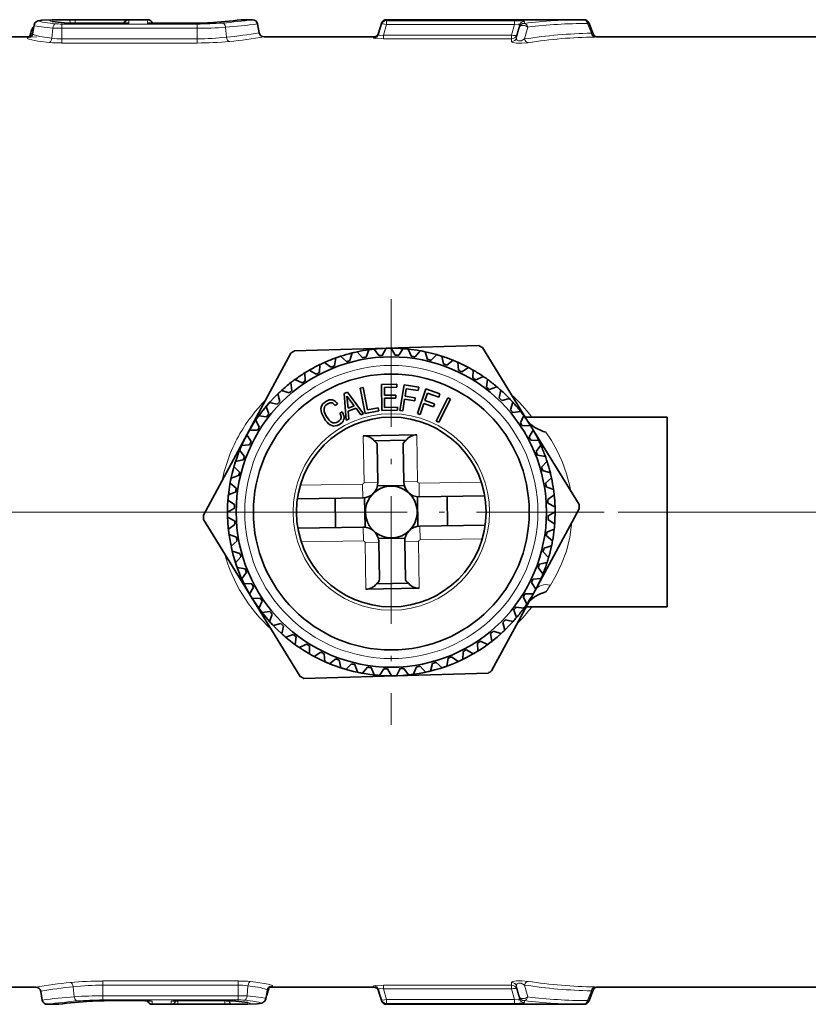
# Model space of a CAD drawing. Extents: x 0 to 420, y 0 to 297.
# Drawn here: x 201 to 224, y 61 to 89 of the extents above; entities that cross this region are included whole.
import ezdxf

# ---------------------------------------------------------------- set-up
doc = ezdxf.new("R2010")
doc.units = 0
doc.linetypes.add('DASHDOT', pattern=[18.5, 12, -3, 0.5, -3])

msp = doc.modelspace()

# ---------------------------------------------------------------- linework, layer by layer
at = {"color": 7, "lineweight": 13}
for p, q in [((201.834, 89.441), (201.902, 89.441)), ((202.172, 89.441), (202.355, 89.441)), ((202.355, 89.441), (203.912, 89.441)), ((202.355, 89.441), (202.355, 89.336)), ((203.912, 89.335), (203.912, 89.441)), ((204.461, 89.335), (204.461, 89.441)), ((211.385, 89.413), (211.385, 89.441)), ((211.385, 89.413), (215.102, 89.413)), ((211.385, 89.305), (211.385, 89.413)), ((215.102, 89.305), (215.102, 89.413)), ((215.384, 89.335), (215.385, 89.392)), ((201.103, 89.161), (201.146, 89.173)), ((201.709, 89.2), (201.683, 88.903)), ((201.973, 89.316), (205.892, 89.316)), ((201.973, 89.316), (201.973, 89.193)), ((201.973, 89.193), (205.892, 89.193)), ((201.973, 89.193), (201.973, 88.887)), ((202.179, 89.34), (202.172, 89.339)), ((202.355, 89.335), (202.355, 89.336)), ((203.912, 89.335), (202.355, 89.335)), ((205.801, 89.335), (204.461, 89.335)), ((205.801, 89.335), (205.801, 89.336)), ((205.892, 89.316), (205.892, 89.193)), ((205.892, 89.193), (205.892, 88.887)), ((206.248, 89.35), (206.258, 89.349)), ((206.721, 89.222), (206.749, 88.931)), ((211.159, 89.016), (211.24, 89.305)), ((211.24, 89.305), (211.24, 89.333)), ((211.297, 88.993), (211.385, 89.305)), ((211.385, 89.305), (215.102, 89.305)), ((215.015, 88.993), (215.102, 89.305)), ((215.24, 89.227), (215.158, 88.915)), ((215.159, 88.993), (215.24, 89.284)), ((215.24, 89.227), (215.24, 89.284)), ((215.484, 89.227), (215.393, 88.882)), ((217.214, 89.333), (217.251, 89.348)), ((217.214, 89.333), (217.329, 89.049)), ((205.892, 88.887), (201.973, 88.887)), ((201.973, 88.765), (201.973, 88.887)), ((205.892, 88.765), (205.892, 88.887)), ((211.015, 88.941), (211.015, 88.908)), ((211.159, 89.05), (211.159, 89.016)), ((211.297, 88.993), (211.297, 88.885)), ((215.015, 88.993), (211.297, 88.993)), ((215.015, 88.885), (211.297, 88.885)), ((215.015, 88.885), (215.014, 88.808)), ((215.015, 88.993), (215.015, 88.885)), ((215.159, 88.993), (215.158, 88.915)), ((217.378, 89.035), (217.329, 89.049)), ((217.517, 88.941), (217.431, 88.94)), ((205.892, 88.765), (201.973, 88.765)), ((210.715, 77.378), (210.737, 76.022)), ((212.265, 77.404), (212.287, 76.048)), ((208.89, 75.948), (210.694, 75.978)), ((210.701, 75.578), (210.694, 75.978)), ((211.137, 76.029), (210.737, 76.022)), ((211.887, 76.041), (212.287, 76.048)), ((212.332, 76.005), (214.136, 76.035)), ((212.338, 75.605), (212.332, 76.005)), ((216.71, 75.872), (216.726, 75.783)), ((210.715, 74.728), (210.722, 74.328)), ((212.352, 74.755), (212.359, 74.355)), ((208.917, 74.298), (210.722, 74.328)), ((211.166, 74.292), (210.766, 74.285)), ((210.766, 74.285), (210.788, 72.929)), ((211.916, 74.304), (212.316, 74.311)), ((212.316, 74.311), (212.338, 72.954)), ((212.359, 74.355), (214.163, 74.385)), ((202.333, 61.111), (202.304, 61.401)), ((203.161, 61.568), (203.161, 61.446)), ((203.161, 61.568), (207.081, 61.568)), ((203.161, 61.14), (203.161, 61.446)), ((203.161, 61.446), (207.081, 61.446)), ((207.081, 61.568), (207.081, 61.446)), ((207.081, 61.14), (207.081, 61.446)), ((207.344, 61.133), (207.37, 61.43)), ((211.015, 61.425), (211.015, 61.391)), ((211.297, 61.448), (211.297, 61.34)), ((211.297, 61.448), (215.015, 61.448)), ((215.014, 61.525), (215.015, 61.448)), ((215.015, 61.448), (215.015, 61.34)), ((215.24, 61.106), (215.158, 61.418)), ((215.158, 61.418), (215.159, 61.34)), ((215.484, 61.106), (215.393, 61.451)), ((217.517, 61.391), (217.431, 61.393)), ((203.161, 61.017), (203.161, 61.14)), ((207.081, 61.14), (203.161, 61.14)), ((207.081, 61.017), (207.081, 61.14)), ((207.909, 61.16), (207.905, 61.145)), ((207.971, 61.377), (207.909, 61.16)), ((211.159, 61.317), (211.159, 61.283)), ((211.159, 61.317), (211.24, 61.028)), ((211.297, 61.34), (211.385, 61.028)), ((211.297, 61.34), (215.015, 61.34)), ((215.015, 61.34), (215.102, 61.028)), ((215.159, 61.34), (215.24, 61.049)), ((215.24, 61.049), (215.24, 61.106)), ((217.214, 61), (217.329, 61.284)), ((217.378, 61.298), (217.329, 61.284)), ((202.805, 60.983), (202.795, 60.984)), ((207.081, 61.017), (203.161, 61.017)), ((203.252, 60.998), (204.391, 60.998)), ((203.252, 60.998), (203.252, 60.997)), ((204.391, 60.998), (204.391, 60.997)), ((204.593, 60.891), (204.592, 60.975)), ((205.141, 60.975), (205.141, 60.894)), ((205.337, 60.892), (205.337, 60.997)), ((206.698, 60.892), (205.337, 60.892)), ((205.342, 60.998), (206.698, 60.998)), ((205.342, 60.998), (205.342, 60.997)), ((206.698, 60.998), (206.698, 60.997)), ((206.698, 60.892), (206.698, 60.997)), ((206.881, 60.892), (206.698, 60.892)), ((206.874, 60.993), (206.881, 60.994)), ((207.225, 60.891), (207.313, 60.893)), ((207.261, 60.892), (207.248, 60.892)), ((211.24, 61), (211.24, 61.028)), ((211.385, 60.919), (211.385, 61.028)), ((215.102, 61.028), (211.385, 61.028)), ((215.102, 60.919), (211.385, 60.919)), ((211.385, 60.891), (211.385, 60.919)), ((215.102, 60.919), (215.102, 61.028)), ((215.385, 60.941), (215.384, 60.998)), ((217.251, 60.985), (217.214, 61))]:
    msp.add_line(p, q, dxfattribs=at)
at = {"color": 7, "lineweight": 35}
for p, q in [((201.834, 89.441), (204.461, 89.441)), ((207.173, 89.44), (207.192, 89.441)), ((207.192, 89.441), (207.501, 89.441)), ((211.385, 89.441), (217.112, 89.441)), ((201.165, 89.283), (201.12, 89.03)), ((203.894, 89.336), (202.355, 89.336)), ((203.894, 89.336), (203.912, 89.335)), ((204.479, 89.336), (204.461, 89.335)), ((205.801, 89.336), (204.479, 89.336)), ((207.648, 89.317), (207.693, 89.065)), ((211.24, 89.333), (211.159, 89.049)), ((217.378, 89.035), (217.251, 89.348)), ((201.065, 88.941), (198.941, 88.941)), ((211.015, 88.941), (207.841, 88.941)), ((227.277, 88.941), (217.517, 88.941)), ((214.062, 79.991), (211.391, 79.914)), ((208.617, 79.774), (207.347, 77.423)), ((211.391, 79.914), (208.72, 79.838)), ((210.226, 79.527), (210.056, 79.683)), ((210.328, 79.556), (210.39, 79.778)), ((210.689, 79.639), (210.536, 79.812)), ((210.793, 79.657), (210.878, 79.872)), ((211.161, 79.702), (211.027, 79.89)), ((211.266, 79.709), (211.373, 79.914)), ((211.637, 79.715), (211.523, 79.916)), ((211.743, 79.711), (211.87, 79.904)), ((212.112, 79.679), (212.02, 79.891)), ((212.216, 79.664), (212.364, 79.842)), ((212.58, 79.593), (212.511, 79.813)), ((212.683, 79.567), (212.848, 79.729)), ((213.037, 79.458), (212.991, 79.685)), ((215.568, 77.662), (214.17, 79.933)), ((209.441, 79.21), (209.456, 79.441)), ((209.777, 79.367), (209.592, 79.504)), ((209.875, 79.406), (209.914, 79.634)), ((213.136, 79.422), (213.318, 79.566)), ((213.477, 79.277), (213.456, 79.507)), ((209.03, 78.97), (209.02, 79.201)), ((209.348, 79.161), (209.149, 79.278)), ((213.572, 79.231), (213.705, 79.315)), ((213.705, 79.315), (213.768, 79.355)), ((213.896, 79.051), (213.899, 79.282)), ((213.986, 78.994), (214.193, 79.097)), ((208.646, 78.688), (208.612, 78.917)), ((208.942, 78.911), (208.732, 79.007)), ((211.238, 78.862), (211.683, 78.869)), ((211.25, 78.112), (211.238, 78.862)), ((211.683, 78.869), (211.684, 78.782)), ((211.896, 78.854), (211.778, 78.114)), ((212.322, 78.786), (211.896, 78.854)), ((214.289, 78.782), (214.316, 79.011)), ((208.294, 78.368), (208.236, 78.592)), ((208.565, 78.621), (208.346, 78.694)), ((210.156, 78.604), (210.252, 78.64)), ((210.222, 77.826), (210.156, 78.604)), ((210.24, 78.528), (210.274, 78.18)), ((210.446, 78.246), (210.24, 78.528)), ((210.252, 78.64), (210.722, 78.017)), ((210.708, 78.777), (210.627, 78.761)), ((210.627, 78.761), (210.77, 78.025)), ((210.833, 78.126), (210.708, 78.777)), ((211.684, 78.782), (211.325, 78.777)), ((211.325, 78.777), (211.329, 78.552)), ((211.329, 78.552), (211.658, 78.557)), ((211.658, 78.557), (211.659, 78.469)), ((211.926, 78.521), (211.961, 78.742)), ((212.22, 78.474), (211.926, 78.521)), ((211.961, 78.742), (212.306, 78.687)), ((212.53, 78.734), (212.286, 78.025)), ((212.306, 78.687), (212.322, 78.786)), ((212.502, 78.4), (212.576, 78.612)), ((212.939, 78.593), (212.53, 78.734)), ((212.576, 78.612), (212.906, 78.498)), ((212.906, 78.498), (212.939, 78.593)), ((214.373, 78.716), (214.589, 78.797)), ((214.652, 78.473), (214.702, 78.699)), ((207.977, 78.013), (207.896, 78.229)), ((208.22, 78.292), (207.994, 78.342)), ((209.511, 78.255), (209.494, 78.208)), ((209.539, 78.298), (209.511, 78.255)), ((209.576, 78.335), (209.539, 78.298)), ((209.624, 78.37), (209.576, 78.335)), ((209.585, 78.199), (209.601, 78.232)), ((209.601, 78.232), (209.626, 78.261)), ((209.685, 78.4), (209.624, 78.37)), ((209.626, 78.261), (209.67, 78.294)), ((209.67, 78.294), (209.701, 78.311)), ((209.728, 78.414), (209.685, 78.4)), ((209.701, 78.311), (209.731, 78.322)), ((209.768, 78.421), (209.728, 78.414)), ((209.731, 78.322), (209.757, 78.329)), ((209.757, 78.329), (209.784, 78.331)), ((209.807, 78.419), (209.768, 78.421)), ((209.784, 78.331), (209.809, 78.327)), ((209.844, 78.41), (209.807, 78.419)), ((209.809, 78.327), (209.832, 78.319)), ((209.832, 78.319), (209.853, 78.305)), ((209.878, 78.394), (209.844, 78.41)), ((209.853, 78.305), (209.872, 78.287)), ((209.872, 78.287), (209.896, 78.255)), ((209.91, 78.37), (209.878, 78.394)), ((209.896, 78.255), (209.967, 78.298)), ((209.939, 78.337), (209.91, 78.37)), ((209.967, 78.298), (209.939, 78.337)), ((210.274, 78.18), (210.446, 78.246)), ((211.659, 78.469), (211.33, 78.464)), ((211.33, 78.464), (211.334, 78.201)), ((211.859, 78.101), (211.912, 78.434)), ((211.912, 78.434), (212.206, 78.387)), ((212.206, 78.387), (212.22, 78.474)), ((212.364, 77.998), (212.474, 78.317)), ((212.474, 78.317), (212.755, 78.22)), ((212.784, 78.303), (212.502, 78.4)), ((212.755, 78.22), (212.784, 78.303)), ((213.167, 78.474), (212.83, 77.804)), ((212.904, 77.767), (213.241, 78.437)), ((213.241, 78.437), (213.167, 78.474)), ((214.728, 78.399), (214.952, 78.457)), ((214.981, 78.128), (215.054, 78.347)), ((207.911, 77.929), (207.682, 77.956)), ((209.494, 78.208), (209.487, 78.158)), ((209.487, 78.158), (209.491, 78.102)), ((209.491, 78.102), (209.504, 78.043)), ((209.504, 78.043), (209.528, 77.98)), ((209.528, 77.98), (209.577, 77.889)), ((209.575, 78.124), (209.577, 78.164)), ((209.582, 78.081), (209.575, 78.124)), ((209.577, 78.164), (209.585, 78.199)), ((209.596, 78.034), (209.582, 78.081)), ((209.617, 77.985), (209.596, 78.034)), ((209.647, 77.931), (209.617, 77.985)), ((210.102, 78.073), (210.031, 78.03)), ((210.031, 78.03), (210.049, 77.996)), ((210.049, 77.996), (210.061, 77.964)), ((210.061, 77.964), (210.068, 77.934)), ((210.135, 78.008), (210.102, 78.073)), ((210.15, 77.962), (210.135, 78.008)), ((210.156, 77.917), (210.15, 77.962)), ((210.507, 78.176), (210.276, 78.088)), ((210.276, 78.088), (210.299, 77.855)), ((210.644, 77.987), (210.507, 78.176)), ((210.722, 78.017), (210.644, 77.987)), ((210.77, 78.025), (211.163, 78.101)), ((211.146, 78.187), (210.833, 78.126)), ((211.163, 78.101), (211.146, 78.187)), ((211.25, 78.112), (211.706, 78.12)), ((211.334, 78.201), (211.704, 78.207)), ((211.704, 78.207), (211.706, 78.12)), ((211.778, 78.114), (211.859, 78.101)), ((212.286, 78.025), (212.364, 77.998)), ((215.049, 78.047), (215.277, 78.081)), ((215.271, 77.751), (215.367, 77.961)), ((207.699, 77.626), (207.596, 77.833)), ((209.577, 77.889), (209.619, 77.824)), ((209.619, 77.824), (209.664, 77.769)), ((209.691, 77.865), (209.647, 77.931)), ((209.664, 77.769), (209.709, 77.725)), ((209.725, 77.826), (209.691, 77.865)), ((209.709, 77.725), (209.756, 77.692)), ((209.76, 77.794), (209.725, 77.826)), ((209.756, 77.692), (209.804, 77.671)), ((209.795, 77.771), (209.76, 77.794)), ((209.83, 77.756), (209.795, 77.771)), ((209.804, 77.671), (209.852, 77.66)), ((209.867, 77.75), (209.83, 77.756)), ((209.852, 77.66), (209.902, 77.661)), ((209.903, 77.751), (209.867, 77.75)), ((209.902, 77.661), (209.953, 77.672)), ((209.939, 77.761), (209.903, 77.751)), ((209.978, 77.781), (209.939, 77.761)), ((209.953, 77.672), (210.023, 77.705)), ((210.015, 77.807), (209.978, 77.781)), ((210.037, 77.828), (210.015, 77.807)), ((210.023, 77.705), (210.066, 77.734)), ((210.053, 77.853), (210.037, 77.828)), ((210.064, 77.878), (210.053, 77.853)), ((210.069, 77.906), (210.064, 77.878)), ((210.066, 77.734), (210.1, 77.766)), ((210.068, 77.934), (210.069, 77.906)), ((210.1, 77.766), (210.127, 77.8)), ((210.127, 77.8), (210.144, 77.837)), ((210.144, 77.837), (210.155, 77.876)), ((210.155, 77.876), (210.156, 77.917)), ((210.299, 77.855), (210.222, 77.826)), ((212.83, 77.804), (212.904, 77.767)), ((215.33, 77.663), (215.561, 77.673)), ((219.527, 77.916), (215.412, 77.916)), ((219.527, 77.916), (219.527, 72.416)), ((207.347, 77.423), (206.077, 75.072)), ((207.462, 77.212), (207.338, 77.407)), ((207.643, 77.536), (207.411, 77.538)), ((210.715, 77.378), (212.265, 77.404)), ((215.521, 77.345), (215.639, 77.544)), ((216.972, 75.382), (215.574, 77.653)), ((207.416, 77.117), (207.186, 77.095)), ((211.03, 77.233), (211.955, 77.249)), ((211.12, 77.102), (211.137, 76.029)), ((211.87, 77.114), (211.887, 76.041)), ((215.571, 77.252), (215.801, 77.237)), ((215.727, 76.916), (215.865, 77.101)), ((207.271, 76.776), (207.127, 76.957)), ((215.766, 76.818), (215.994, 76.779)), ((207.235, 76.677), (207.008, 76.631)), ((215.887, 76.467), (216.043, 76.637)), ((207.126, 76.323), (206.964, 76.488)), ((215.916, 76.365), (216.139, 76.303)), ((207.029, 75.856), (206.851, 76.003)), ((207.1, 76.22), (206.88, 76.151)), ((215.999, 76.004), (216.172, 76.157)), ((207.014, 75.752), (206.802, 75.66)), ((211.127, 75.924), (211.902, 75.937)), ((216.017, 75.9), (216.232, 75.815)), ((216.062, 75.532), (216.25, 75.666)), ((206.982, 75.382), (206.789, 75.51)), ((208.803, 75.547), (210.701, 75.578)), ((209.895, 75.565), (209.909, 74.715)), ((210.768, 74.726), (210.754, 75.582)), ((212.299, 74.751), (212.285, 75.607)), ((212.338, 75.605), (214.236, 75.636)), ((213.144, 75.618), (213.158, 74.768)), ((216.069, 75.427), (216.274, 75.32)), ((206.978, 75.277), (206.777, 75.163)), ((215.706, 72.91), (216.976, 75.261)), ((216.075, 75.056), (216.277, 75.17)), ((206.081, 74.95), (207.482, 72.675)), ((206.984, 74.906), (206.779, 75.013)), ((216.071, 74.95), (216.264, 74.823)), ((206.991, 74.801), (206.803, 74.667)), ((207.036, 74.433), (206.821, 74.518)), ((208.817, 74.697), (210.715, 74.728)), ((212.352, 74.755), (214.25, 74.786)), ((216.039, 74.581), (216.251, 74.673)), ((207.054, 74.329), (206.881, 74.176)), ((211.152, 74.396), (211.927, 74.409)), ((211.166, 74.292), (211.184, 73.218)), ((211.916, 74.304), (211.934, 73.231)), ((216.024, 74.477), (216.202, 74.329)), ((207.137, 73.967), (206.915, 74.029)), ((215.927, 74.01), (216.089, 73.845)), ((215.953, 74.113), (216.174, 74.182)), ((207.166, 73.866), (207.01, 73.695)), ((215.819, 73.656), (216.045, 73.702)), ((207.287, 73.515), (207.059, 73.553)), ((207.326, 73.417), (207.189, 73.231)), ((215.782, 73.557), (215.926, 73.376)), ((207.483, 73.081), (207.252, 73.095)), ((211.098, 73.084), (212.024, 73.099)), ((215.591, 73.121), (215.715, 72.925)), ((215.637, 73.216), (215.867, 73.237)), ((207.532, 72.988), (207.415, 72.788)), ((210.788, 72.929), (212.338, 72.954)), ((214.437, 70.558), (215.706, 72.91)), ((207.482, 72.675), (208.884, 70.4)), ((207.723, 72.67), (207.492, 72.66)), ((207.782, 72.582), (207.686, 72.372)), ((215.355, 72.707), (215.458, 72.5)), ((215.411, 72.797), (215.642, 72.794)), ((208.005, 72.286), (207.776, 72.252)), ((215.077, 72.32), (215.157, 72.104)), ((215.142, 72.404), (215.371, 72.377)), ((219.527, 72.416), (215.44, 72.416)), ((208.072, 72.205), (207.999, 71.986)), ((214.76, 71.965), (214.817, 71.741)), ((214.833, 72.041), (215.059, 71.991)), ((208.325, 71.933), (208.101, 71.876)), ((208.401, 71.86), (208.351, 71.634)), ((214.488, 71.712), (214.707, 71.639)), ((208.68, 71.616), (208.464, 71.536)), ((208.764, 71.551), (208.737, 71.322)), ((214.111, 71.422), (214.321, 71.326)), ((214.407, 71.644), (214.441, 71.416)), ((209.067, 71.338), (208.86, 71.235)), ((209.157, 71.282), (209.155, 71.051)), ((209.481, 71.102), (209.349, 71.018)), ((213.612, 71.122), (213.598, 70.892)), ((213.705, 71.172), (213.905, 71.054)), ((214.023, 71.363), (214.033, 71.132)), ((209.349, 71.018), (209.286, 70.978)), ((209.576, 71.056), (209.598, 70.826)), ((209.917, 70.911), (209.736, 70.767)), ((210.016, 70.874), (210.062, 70.648)), ((212.827, 70.806), (212.998, 70.65)), ((213.178, 70.927), (213.14, 70.699)), ((213.276, 70.966), (213.462, 70.828)), ((210.37, 70.766), (210.205, 70.604)), ((210.473, 70.74), (210.542, 70.52)), ((210.837, 70.669), (210.69, 70.491)), ((210.941, 70.654), (211.033, 70.442)), ((211.311, 70.622), (211.183, 70.429)), ((211.416, 70.618), (211.53, 70.416)), ((211.787, 70.624), (211.68, 70.419)), ((211.892, 70.631), (212.026, 70.443)), ((212.26, 70.676), (212.175, 70.461)), ((212.364, 70.694), (212.517, 70.521)), ((212.726, 70.777), (212.664, 70.555)), ((208.991, 70.342), (211.662, 70.418)), ((211.662, 70.418), (214.333, 70.494)), ((201.213, 61.391), (198.941, 61.391)), ((207.913, 61.155), (207.98, 61.385)), ((211.015, 61.391), (207.988, 61.391)), ((227.277, 61.391), (217.517, 61.391)), ((201.405, 61.015), (201.36, 61.267)), ((207.889, 61.05), (207.933, 61.302)), ((211.24, 61), (211.159, 61.284)), ((217.378, 61.298), (217.251, 60.985)), ((201.552, 60.891), (201.861, 60.891)), ((201.88, 60.893), (201.861, 60.891)), ((203.252, 60.997), (204.391, 60.997)), ((204.391, 60.997), (203.252, 60.997)), ((204.45, 60.996), (204.391, 60.997)), ((204.593, 60.891), (207.229, 60.891)), ((205.342, 60.997), (206.698, 60.997)), ((207.228, 60.892), (207.315, 60.893)), ((207.229, 60.891), (207.249, 60.892)), ((211.385, 60.891), (217.112, 60.891))]:
    msp.add_line(p, q, dxfattribs=at)
at = {"color": 7, "linetype": 'DASHDOT', "lineweight": 13, "ltscale": 0.30875}
for p, q in [((211.527, 81.341), (211.527, 68.991)), ((217.702, 75.166), (205.352, 75.166))]:
    msp.add_line(p, q, dxfattribs=at)
at = {"color": 7, "linetype": 'DASHDOT', "lineweight": 13}
for p, q in [((207.277, 75.166), (148.777, 75.166)), ((230.11, 75.166), (196.107, 75.166))]:
    msp.add_line(p, q, dxfattribs=at)
at = {"color": 7, "lineweight": 35}
for points in [[(201.165, 89.283), (201.193, 89.349), (201.271, 89.406), (201.389, 89.428), (201.695, 89.439), (201.901, 89.441)], [(201.69, 89.392), (202.126, 89.342), (202.179, 89.34)], [(215.479, 77.806), (215.576, 77.708), (215.693, 77.621), (215.933, 77.504), (216.008, 77.48)], [(216.008, 72.853), (215.828, 72.786), (215.683, 72.705), (215.529, 72.581)], [(207.364, 60.941), (206.927, 60.99), (206.874, 60.993)], [(207.889, 61.05), (207.86, 60.984), (207.774, 60.924), (207.645, 60.903), (207.315, 60.893)]]:
    msp.add_lwpolyline(points, dxfattribs=at)
at = {"color": 7, "lineweight": 13}
for points in [[(201.783, 89.322), (201.411, 89.369), (201.324, 89.394), (201.316, 89.399), (201.314, 89.402), (201.312, 89.405), (201.312, 89.407), (201.315, 89.41), (201.319, 89.413), (201.335, 89.419), (201.434, 89.431), (201.902, 89.441)], [(202.172, 89.339), (201.76, 89.375), (201.646, 89.398), (201.628, 89.405), (201.623, 89.408), (201.621, 89.411), (201.621, 89.413), (201.621, 89.415), (201.623, 89.416), (201.627, 89.419), (201.646, 89.424), (201.718, 89.432), (202.172, 89.441)], [(215.385, 89.392), (215.384, 89.393), (215.384, 89.394), (215.382, 89.396), (215.377, 89.398), (215.359, 89.402), (215.235, 89.411), (215.102, 89.413)], [(201.709, 89.2), (201.294, 89.243), (201.186, 89.268), (201.171, 89.275), (201.166, 89.278), (201.165, 89.281), (201.165, 89.283)], [(215.24, 89.284), (215.239, 89.297), (215.233, 89.304), (215.227, 89.308), (215.208, 89.314), (215.102, 89.305)], [(201.242, 88.94), (201.056, 88.931), (201.001, 88.922), (200.98, 88.915), (200.974, 88.911), (200.972, 88.907), (200.973, 88.904), (200.974, 88.901), (200.979, 88.896), (201.013, 88.879), (201.273, 88.821), (201.61, 88.781)], [(201.12, 89.03), (201.12, 89.028), (201.122, 89.023), (201.126, 89.019), (201.143, 89.008), (201.331, 88.954), (201.683, 88.903)], [(211.297, 88.885), (211.063, 88.895), (211.026, 88.902), (211.017, 88.905), (211.016, 88.906), (211.015, 88.907), (211.015, 88.908)], [(211.297, 88.993), (211.21, 88.984), (211.178, 88.99), (211.163, 88.999), (211.159, 89.006), (211.159, 89.016)], [(215.014, 88.808), (215.014, 88.805), (215.018, 88.799), (215.025, 88.793), (215.054, 88.781), (215.16, 88.763), (215.316, 88.76), (215.492, 88.775)], [(215.158, 88.915), (215.16, 88.869), (215.173, 88.848), (215.214, 88.826), (215.294, 88.832), (215.393, 88.882)], [(216.008, 77.48), (216.171, 77.237), (216.331, 76.957), (216.484, 76.63), (216.612, 76.271), (216.71, 75.872)], [(216.765, 74.87), (216.705, 74.437), (216.603, 74.032), (216.466, 73.661), (216.307, 73.33), (216.141, 73.048)], [(207.933, 61.302), (207.933, 61.305), (207.931, 61.309), (207.927, 61.314), (207.911, 61.325), (207.723, 61.378), (207.37, 61.43)], [(208.007, 61.403), (208.065, 61.414), (208.075, 61.419), (208.078, 61.422), (208.081, 61.426), (208.08, 61.43), (208.076, 61.436), (208.052, 61.449), (207.953, 61.479), (207.595, 61.537), (207.443, 61.552)], [(211.297, 61.448), (211.063, 61.438), (211.026, 61.431), (211.017, 61.428), (211.016, 61.427), (211.015, 61.426), (211.015, 61.425)], [(215.014, 61.525), (215.014, 61.528), (215.018, 61.534), (215.025, 61.54), (215.054, 61.551), (215.16, 61.57), (215.316, 61.573), (215.492, 61.557)], [(215.158, 61.418), (215.16, 61.464), (215.173, 61.485), (215.214, 61.507), (215.294, 61.501), (215.393, 61.451)], [(207.344, 61.133), (207.759, 61.089), (207.867, 61.065), (207.883, 61.058), (207.887, 61.055), (207.889, 61.051), (207.889, 61.05)], [(211.297, 61.34), (211.21, 61.349), (211.178, 61.343), (211.163, 61.333), (211.159, 61.327), (211.159, 61.317)], [(204.391, 60.998), (204.521, 60.992), (204.571, 60.985), (204.585, 60.981), (204.59, 60.978), (204.592, 60.977), (204.592, 60.976), (204.592, 60.975)], [(205.141, 60.975), (205.141, 60.976), (205.142, 60.977), (205.144, 60.978), (205.148, 60.981), (205.162, 60.985), (205.279, 60.997), (205.342, 60.998)], [(205.337, 60.892), (205.161, 60.893), (205.143, 60.893), (205.141, 60.894)], [(206.881, 60.994), (207.293, 60.958), (207.408, 60.935), (207.425, 60.928), (207.43, 60.925), (207.432, 60.922), (207.433, 60.92), (207.432, 60.918), (207.431, 60.917), (207.426, 60.914), (207.408, 60.909), (207.336, 60.901), (206.881, 60.892)], [(207.27, 61.01), (207.508, 60.986), (207.674, 60.957), (207.731, 60.938), (207.739, 60.932), (207.741, 60.929), (207.741, 60.926), (207.739, 60.923), (207.734, 60.919), (207.712, 60.912), (207.655, 60.904), (207.313, 60.893)], [(215.24, 61.049), (215.239, 61.036), (215.233, 61.028), (215.227, 61.024), (215.208, 61.019), (215.102, 61.028)], [(215.385, 60.941), (215.384, 60.939), (215.384, 60.939), (215.382, 60.937), (215.377, 60.935), (215.359, 60.931), (215.235, 60.922), (215.102, 60.919)]]:
    msp.add_lwpolyline(points, dxfattribs=at)
at = {"color": 7, "lineweight": 35}
for radius in [4.5, 4, 2.75]:
    msp.add_circle((211.527, 75.166), radius, dxfattribs=at)
at = {"color": 7, "lineweight": 13}
for radius in [4.25, 2.85]:
    msp.add_circle((211.527, 75.166), radius, dxfattribs=at)
at = {"color": 7, "lineweight": 35}
for centre, radius, start, end in [((201.827, 86.105), 3.337, 89.8914, 92.0219), ((203.914, 89.29), 0.151, 90.5804, 162.1505), ((204.461, 89.291), 0.15, 17.2598, 89.9985), ((205.319, 103.652), 14.332, 273.7191, 277.4344), ((207.501, 89.291), 0.15, 10, 90.0002), ((211.385, 89.291), 0.15, 90, 164), ((217.112, 89.291), 0.15, 22.1028, 89.9725), ((188.821, 92.88), 12.833, 342.1255, 343.1522), ((201.268, 89.11), 0.172, 151.3485, 162.9763), ((201.269, 89.106), 0.175, 129.2859, 150.1647), ((202.353, 93.309), 3.973, 267.4832, 270.0249), ((205.807, 96.341), 7.005, 269.9475, 273.6095), ((200.987, 89.051), 0.135, 291.6047, 351.0197), ((207.841, 89.091), 0.15, 190, 270), ((211.015, 89.091), 0.15, 270, 344), ((217.517, 89.091), 0.15, 202.0782, 270), ((211.527, 75.166), 5.45, 60.9915, 62.2723), ((211.527, 75.166), 5.45, 120.9915, 122.2723), ((211.527, 75.166), 4.75, 108.0406, 109.85), ((211.527, 75.166), 4.75, 103.85, 108.0406), ((211.527, 75.166), 4.75, 102.0406, 103.85), ((211.527, 75.166), 4.75, 97.85, 102.0406), ((211.527, 75.166), 4.55, 99.2796, 100.6111), ((211.527, 75.166), 4.75, 96.0406, 97.85), ((211.527, 75.166), 4.75, 91.85, 96.0406), ((211.527, 75.166), 4.55, 93.2796, 94.6111), ((211.527, 75.166), 4.75, 90.0406, 91.85), ((211.527, 75.166), 4.75, 85.85, 90.0406), ((211.527, 75.166), 4.55, 87.2796, 88.6111), ((211.527, 75.166), 4.75, 84.0406, 85.85), ((211.527, 75.166), 4.75, 79.85, 84.0406), ((211.527, 75.166), 4.55, 81.2796, 82.6111), ((211.527, 75.166), 4.75, 78.0406, 79.85), ((211.527, 75.166), 4.75, 73.85, 78.0406), ((211.527, 75.166), 4.75, 72.0406, 73.85), ((211.527, 75.166), 4.75, 67.85, 72.0406), ((211.527, 75.166), 4.75, 115.85, 120.0406), ((211.527, 75.166), 4.75, 114.0406, 115.85), ((211.527, 75.166), 4.75, 109.85, 114.0406), ((211.527, 75.166), 4.55, 111.2796, 112.6111), ((211.527, 75.166), 4.55, 105.2796, 106.6111), ((211.527, 75.166), 4.55, 75.2796, 76.6111), ((211.527, 75.166), 4.55, 69.2796, 70.6111), ((211.527, 75.166), 4.75, 66.0406, 67.85), ((211.527, 75.166), 4.75, 61.85, 66.0406), ((211.527, 75.166), 4.75, 121.85, 126.0406), ((211.527, 75.166), 4.75, 120.0406, 121.85), ((211.527, 75.166), 4.55, 117.2796, 118.6111), ((211.527, 75.166), 4.55, 63.2796, 64.6111), ((211.527, 75.166), 4.75, 60.0406, 61.85), ((211.527, 75.166), 4.75, 55.8501, 60.0406), ((211.527, 75.166), 4.75, 54.0406, 55.85), ((211.527, 75.166), 4.75, 127.85, 132.0406), ((211.527, 75.166), 4.75, 126.0406, 127.85), ((211.527, 75.166), 4.55, 123.2796, 124.6111), ((211.527, 75.166), 4.55, 57.2796, 58.6111), ((211.527, 75.166), 4.75, 49.8501, 54.0406), ((211.527, 75.166), 4.75, 133.85, 318.0407), ((211.527, 75.166), 4.75, 132.0406, 133.85), ((211.527, 75.166), 4.55, 129.2796, 130.6111), ((211.527, 75.166), 4.55, 51.2796, 52.6111), ((211.527, 75.166), 4.75, 48.0406, 49.85), ((211.527, 75.166), 4.75, 43.8501, 48.0406), ((211.527, 75.166), 4.75, 138.0406, 139.85), ((211.527, 75.166), 4.55, 135.2796, 136.6111), ((211.527, 75.166), 4.55, 45.2796, 46.6111), ((211.527, 75.166), 4.75, 42.0406, 43.85), ((211.527, 75.166), 4.75, 37.8501, 42.0406), ((211.527, 75.166), 4.75, 144.0406, 145.85), ((211.527, 75.166), 4.55, 141.2796, 142.6111), ((211.527, 75.166), 4.55, 39.2796, 40.6111), ((211.527, 75.166), 4.75, 36.0406, 37.85), ((211.527, 75.166), 4.75, 31.8501, 36.0406), ((211.527, 75.166), 4.55, 33.2796, 34.6111), ((211.527, 75.166), 4.75, 30.0406, 31.85), ((211.527, 75.166), 4.75, 150.0406, 151.85), ((211.527, 75.166), 4.55, 147.2796, 148.6111), ((210.722, 76.978), 0.4, 39.6275, 90.9453), ((212.271, 77.004), 0.4, 90.9454, 142.2631), ((211.527, 75.166), 4.75, 25.8501, 30.0406), ((211.527, 75.166), 4.75, 156.0406, 157.85), ((211.527, 75.166), 4.55, 153.2796, 154.6111), ((211.527, 75.166), 4.55, 27.2796, 28.6111), ((211.527, 75.166), 4.75, 24.0406, 25.85), ((211.527, 75.166), 4.75, 19.8501, 24.0406), ((211.527, 75.166), 4.55, 21.2796, 22.6111), ((211.527, 75.166), 4.75, 162.0406, 163.85), ((211.527, 75.166), 4.55, 159.2796, 160.6111), ((211.527, 75.166), 4.75, 18.0406, 19.85), ((211.527, 75.166), 4.75, 13.8501, 18.0406), ((211.527, 75.166), 4.55, 165.2796, 166.6111), ((211.527, 75.166), 4.55, 15.2796, 16.6111), ((211.527, 75.166), 4.75, 12.0406, 13.85), ((211.527, 75.166), 4.75, 168.0406, 169.85), ((210.694, 76.021), 0.444, 270.9453, 0.9453), ((212.331, 76.049), 0.444, 180.9453, 270.9453), ((211.527, 75.166), 4.55, 9.2796, 10.6111), ((211.527, 75.166), 4.75, 7.8501, 12.0406), ((211.527, 75.166), 4.75, 174.0406, 175.85), ((211.527, 75.166), 4.55, 171.2796, 172.6111), ((211.527, 75.166), 0.75, 47.6426, 152.2974), ((211.527, 75.166), 0.75, 35.4634, 47.6426), ((211.527, 75.166), 4.75, 6.0406, 7.85), ((211.527, 75.166), 4.75, 1.8501, 6.0406), ((211.527, 75.166), 4.55, 177.2796, 178.6111), ((211.527, 75.166), 0.75, 152.2974, 314.2481), ((211.527, 75.166), 0.75, 314.2481, 35.4634), ((211.527, 75.166), 4.55, 3.2796, 4.6111), ((211.527, 75.166), 5.45, 0.9915, 2.2723), ((211.527, 75.166), 4.75, 180.0406, 181.85), ((211.527, 75.166), 4.75, 355.8501, 0.0406), ((211.527, 75.166), 4.75, 0.0406, 1.85), ((211.527, 75.166), 5.45, 180.9915, 182.2722), ((211.527, 75.166), 4.55, 183.2796, 184.6111), ((211.527, 75.166), 4.55, 357.2796, 358.6111), ((211.527, 75.166), 4.75, 354.0406, 355.85), ((211.527, 75.166), 4.75, 186.0406, 187.85), ((210.722, 74.284), 0.444, 0.9453, 90.9453), ((212.36, 74.311), 0.444, 90.9453, 180.9453), ((211.527, 75.166), 4.55, 351.2796, 352.6111), ((211.527, 75.166), 4.75, 349.8501, 354.0406), ((211.527, 75.166), 4.55, 189.2796, 190.611), ((211.527, 75.166), 4.75, 348.0406, 349.85), ((211.527, 75.166), 4.75, 192.0406, 193.85), ((211.527, 75.166), 4.55, 195.2796, 196.6111), ((211.527, 75.166), 4.55, 345.2796, 346.6111), ((211.527, 75.166), 4.75, 343.8501, 348.0406), ((211.527, 75.166), 4.75, 198.0406, 199.85), ((211.527, 75.166), 4.75, 337.8501, 342.0406), ((211.527, 75.166), 4.75, 342.0406, 343.85), ((211.527, 75.166), 4.55, 201.2796, 202.611), ((211.527, 75.166), 4.55, 339.2796, 340.6111), ((211.527, 75.166), 4.75, 336.0406, 337.85), ((211.527, 75.166), 4.75, 204.0406, 205.85), ((212.332, 73.354), 0.4, 219.6275, 270.9453), ((211.527, 75.166), 4.55, 333.2796, 334.6111), ((211.527, 75.166), 4.75, 331.8501, 336.0407), ((211.527, 75.166), 4.55, 207.2796, 208.6111), ((210.782, 73.329), 0.4, 270.9454, 322.2631), ((211.527, 75.166), 4.75, 330.0406, 331.85), ((211.527, 75.166), 4.75, 210.0406, 211.85), ((211.527, 75.166), 4.55, 213.2796, 214.611), ((211.527, 75.166), 4.55, 327.2796, 328.6111), ((211.527, 75.166), 4.75, 325.8501, 330.0407), ((211.527, 75.166), 4.75, 216.0406, 217.85), ((211.527, 75.166), 4.55, 219.2796, 220.6111), ((211.527, 75.166), 4.55, 321.2796, 322.6111), ((211.527, 75.166), 4.75, 319.8501, 324.0407), ((211.527, 75.166), 4.75, 324.0406, 325.85), ((211.527, 75.166), 4.75, 222.0406, 223.85), ((211.527, 75.166), 4.55, 315.2796, 316.6111), ((211.527, 75.166), 4.75, 318.0406, 319.85), ((211.527, 75.166), 4.55, 225.2796, 226.6111), ((211.527, 75.166), 4.55, 309.2796, 310.6111), ((211.527, 75.166), 4.75, 312.0406, 313.85), ((211.527, 75.166), 4.75, 228.0406, 229.85), ((211.527, 75.166), 4.55, 231.2796, 232.6111), ((211.527, 75.166), 4.55, 303.2796, 304.6111), ((211.527, 75.166), 4.75, 306.0406, 307.85), ((211.527, 75.166), 4.75, 234.0406, 235.85), ((211.527, 75.166), 4.55, 237.2796, 238.6111), ((211.527, 75.166), 4.55, 243.2796, 244.6111), ((211.527, 75.166), 4.55, 297.2796, 298.6111), ((211.527, 75.166), 4.75, 300.0406, 301.85), ((211.527, 75.166), 4.75, 240.0406, 241.85), ((211.527, 75.166), 4.75, 246.0406, 247.85), ((211.527, 75.166), 4.55, 249.2796, 250.6111), ((211.527, 75.166), 4.55, 285.2796, 286.6111), ((211.527, 75.166), 4.55, 291.2796, 292.6111), ((211.527, 75.166), 4.75, 294.0406, 295.85), ((211.527, 75.166), 4.75, 252.0406, 253.85), ((211.527, 75.166), 4.55, 255.2796, 256.6111), ((211.527, 75.166), 4.75, 258.0406, 259.85), ((211.527, 75.166), 4.55, 261.2796, 262.6111), ((211.527, 75.166), 4.55, 267.2796, 268.6111), ((211.527, 75.166), 4.55, 273.2796, 274.6111), ((211.527, 75.166), 4.55, 279.2796, 280.6111), ((211.527, 75.166), 4.75, 282.0406, 283.85), ((211.527, 75.166), 4.75, 288.0406, 289.85), ((211.527, 75.166), 5.45, 300.9915, 302.2723), ((211.527, 75.166), 5.45, 240.9915, 242.2723), ((211.527, 75.166), 4.75, 264.0406, 265.85), ((211.527, 75.166), 4.75, 270.0406, 271.85), ((211.527, 75.166), 4.75, 271.5586, 271.7052), ((211.527, 75.166), 4.75, 276.0406, 277.85), ((201.213, 61.241), 0.15, 10, 90), ((208.066, 61.282), 0.134, 111.5442, 171.1372), ((211.015, 61.241), 0.15, 16.0002, 89.9997), ((217.517, 61.241), 0.15, 90, 157.9218), ((207.757, 61.2), 0.163, 333.1625, 344.1419), ((201.552, 61.041), 0.15, 190, 270.0002), ((203.735, 46.681), 14.332, 93.7191, 97.4343), ((203.735, 46.68), 14.333, 93.7192, 97.4343), ((203.246, 53.992), 7.005, 89.9475, 93.6095), ((203.246, 53.992), 7.005, 89.9475, 93.6095), ((204.41, 60.078), 0.919, 81.9399, 91.1653), ((204.593, 61.041), 0.15, 197.7134, 269.9982), ((205.323, 60.078), 0.919, 88.8347, 98.0601), ((206.7, 57.024), 3.973, 87.4832, 90.0249), ((207.234, 63.862), 2.97, 270.2889, 272.5142), ((211.385, 61.041), 0.15, 196, 270), ((217.112, 61.041), 0.15, 270.0275, 337.8972)]:
    msp.add_arc(centre, radius, start, end, dxfattribs=at)
at = {"color": 7, "lineweight": 13}
for centre, radius, start, end in [((205.319, 103.649), 14.33, 273.7577, 277.5126), ((205.466, 103.721), 14.424, 274.6608, 278.1086), ((215.384, 89.242), 0.15, 89.9267, 163.8048), ((217.112, 75.406), 14.035, 89.9996, 97.0688), ((201.966, 94.082), 4.889, 266.991, 270.0752), ((201.968, 91.829), 2.514, 265.7779, 270.1073), ((202.353, 93.415), 4.08, 267.4554, 270.0245), ((205.807, 96.407), 7.072, 269.9493, 273.6548), ((205.901, 98.617), 9.301, 269.9447, 274.544), ((205.902, 100.789), 11.596, 269.9528, 274.0483), ((205.45, 106.119), 16.944, 274.2992, 277.4537), ((217.213, 75.108), 14.224, 89.9995, 96.9845), ((201.966, 91.473), 2.586, 263.7208, 270.138), ((205.901, 97.079), 8.192, 269.9398, 275.9427), ((205.902, 98.716), 9.951, 269.9477, 275.3623), ((205.455, 101.433), 12.569, 275.9118, 280.2582), ((205.439, 103.31), 14.568, 275.4852, 279.4892), ((211.015, 89.058), 0.15, 269.9458, 343.8634), ((215.015, 88.957), 0.15, 269.7861, 343.454), ((217.53, 75.357), 13.693, 90.8402, 98.9787), ((217.632, 75.062), 13.879, 90.8296, 98.8697), ((201.965, 92.873), 4.107, 265.0459, 270.1067), ((211.746, 75.021), 4.821, 36.9216, 47.3771), ((211.261, 75.06), 4.76, 135.2554, 150.0039), ((211.111, 75.146), 4.587, 149.9978, 168.3039), ((210.694, 76.021), 0.0437, 270.9455, 0.9453), ((212.331, 76.049), 0.0437, 180.9456, 270.9453), ((210.722, 74.284), 0.0437, 0.9455, 90.9453), ((212.36, 74.311), 0.0437, 90.9455, 180.9453), ((212.507, 75.377), 4.317, 324.2018, 327.3356), ((211.759, 75.301), 4.803, 315.2937, 323.092), ((203.614, 47.022), 14.569, 95.4855, 99.4891), ((203.599, 48.899), 12.57, 95.9121, 100.2581), ((203.152, 51.616), 9.951, 89.9477, 95.3623), ((203.152, 53.253), 8.193, 89.9397, 95.9421), ((207.088, 57.46), 4.107, 85.0459, 90.1067), ((207.087, 58.86), 2.586, 83.7208, 90.138), ((211.015, 61.275), 0.15, 16.1368, 90.0539), ((215.015, 61.375), 0.15, 16.5461, 90.2139), ((217.53, 74.976), 13.693, 261.0213, 269.1597), ((217.632, 75.271), 13.879, 261.1304, 269.1705), ((203.603, 44.214), 16.944, 94.2992, 97.4537), ((203.151, 49.539), 11.6, 89.9521, 94.046), ((207.087, 56.251), 4.889, 86.9911, 90.0752), ((207.907, 61.154), 0.00642, 11.2244, 68.9462), ((217.213, 75.224), 14.224, 263.0155, 270.0006), ((203.587, 46.611), 14.424, 94.6608, 98.1086), ((203.735, 46.683), 14.332, 93.7579, 97.5125), ((203.152, 51.712), 9.305, 89.944, 94.5413), ((203.246, 53.926), 7.072, 89.9493, 93.6549), ((204.592, 61.126), 0.151, 244.7478, 270.0073), ((205.141, 61.044), 0.15, 269.9965, 341.2198), ((205.141, 61.126), 0.151, 269.9927, 295.2521), ((206.7, 56.918), 4.08, 87.4554, 90.0245), ((207.085, 58.502), 2.516, 85.783, 90.1087), ((215.384, 61.091), 0.15, 196.1952, 270.0733), ((217.112, 74.926), 14.035, 262.9312, 270.0004)]:
    msp.add_arc(centre, radius, start, end, dxfattribs=at)
for centre, major_axis, ratio, start_param, end_param in [((202.172, 89.291), (0, -0.15), 0.347511, 1.889277, 3.133534), ((211.385, 89.264), (-0.15, 0), 0.998036, 4.71476, 6.005749), ((217.112, 89.291), (0, -0.15), 0.706302, 1.850049, 3.141593), ((201.783, 89.174), (-0.011, -0.15), 0.505182, 3.291429, 4.575984), ((206.638, 89.196), (0.012, -0.15), 0.565684, 1.700253, 3.000369), ((211.385, 89.264), (0.144, -0.041), 0.266057, 1.645597, 3.123792), ((215.384, 89.186), (-0.15, 0), 0.992527, 4.714771, 6.004191), ((215.384, 89.186), (0.145, -0.038), 0.529954, 0.964918, 3.101955), ((215.384, 89.186), (0.018, -0.149), 0.703765, 1.764987, 2.968972), ((201.61, 88.929), (-0.014, -0.149), 0.506633, 0.177655, 1.441776), ((206.831, 88.957), (0.014, -0.149), 0.567062, 4.832719, 6.114345), ((215.015, 89.034), (0.144, -0.04), 0.266192, 4.786672, 6.257919), ((215.015, 89.034), (0.15, -0.001), 0.995879, 4.720896, 6.011324), ((215.492, 88.924), (0.023, -0.148), 0.705404, 4.882516, 6.063035), ((217.431, 89.09), (0.002, -0.15), 0.708947, 4.981217, 6.262415), ((211.515, 75.16), (4.988, -0.058), 0.949065, 3.410257, 3.953559), ((216.141, 72.662), (0.439, -0.239), 0.728158, 1.94714, 3.141657), ((202.222, 61.375), (0.014, -0.149), 0.567057, 1.691128, 2.972753), ((207.443, 61.404), (-0.014, -0.149), 0.506633, 3.319248, 4.583369), ((215.015, 61.299), (-0.15, -0.001), 0.995879, 3.413454, 4.703882), ((215.492, 61.409), (-0.023, -0.148), 0.705404, 3.361743, 4.542262), ((217.431, 61.243), (-0.002, -0.15), 0.708947, 3.162363, 4.443561), ((202.415, 61.137), (0.012, -0.15), 0.565684, 4.841846, 6.141962), ((207.27, 61.159), (-0.011, -0.15), 0.505182, 0.149837, 1.434392), ((215.015, 61.299), (0.144, 0.04), 0.266192, 0.025267, 1.496514), ((215.384, 61.147), (0.145, 0.038), 0.529954, 3.18123, 5.318268), ((215.384, 61.147), (0.15, 0), 0.992527, 3.420587, 4.710007), ((215.384, 61.147), (-0.018, -0.149), 0.703765, 0.17262, 1.376606), ((206.881, 61.042), (0, -0.15), 0.347511, 5.03087, 6.275127), ((211.385, 61.069), (0.15, 0), 0.998036, 3.419029, 4.710018), ((211.385, 61.069), (0.144, 0.041), 0.266057, 3.159393, 4.637588), ((217.112, 61.041), (0, -0.15), 0.706302, 0, 1.291544)]:
    msp.add_ellipse(centre, major_axis=major_axis, ratio=ratio, start_param=start_param, end_param=end_param, dxfattribs=at)
at = {"color": 7, "lineweight": 35}
for centre, major_axis, start_param, end_param in [((210.72, 77.096), (0.399, 0.006), 0.000175, 0.675797), ((212.269, 77.121), (0.399, 0.007), 2.465796, 3.141418), ((210.784, 73.212), (0.399, 0.007), 5.607389, 6.28301), ((212.333, 73.237), (0.399, 0.006), 3.141768, 3.817389)]:
    msp.add_ellipse(centre, major_axis=major_axis, ratio=0.532042, start_param=start_param, end_param=end_param, dxfattribs=at)

doc.saveas('drawing.dxf')
